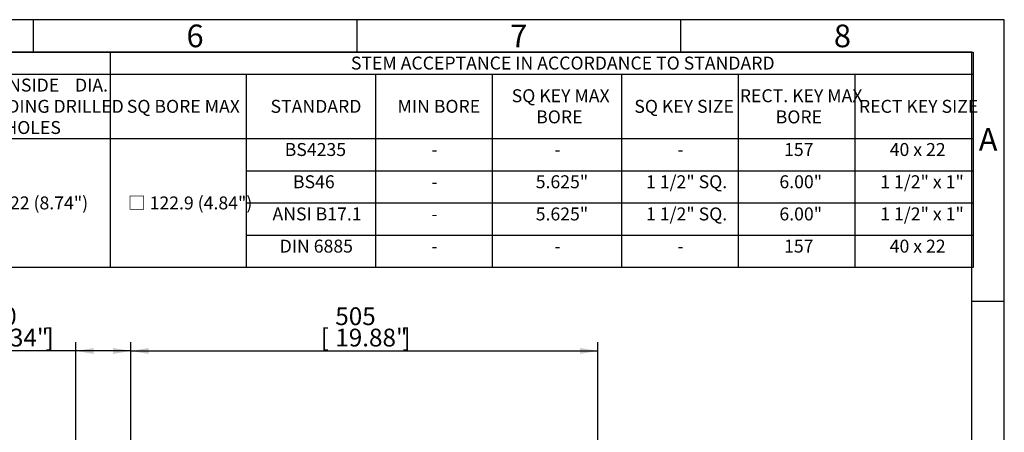
# Model space of a CAD drawing. Units: millimetres. Extents: x 13 to 432, y -172 to 292.
# Drawn here: x 263 to 415, y 228 to 292 of the extents above; entities that cross this region are included whole.
import ezdxf
from ezdxf.enums import TextEntityAlignment as Align

# ---------------------------------------------------------------- set-up
doc = ezdxf.new("R2010")
doc.units = ezdxf.units.MM
doc.layers.add('Default', color=7, linetype='Continuous')
doc.styles.add('SEACAD_Arial_Narrow', font='ARIALN.TTF')
doc.dimstyles.new('RG_-_ISO', dxfattribs={"dimtxt": 0.392857, "dimasz": 0.392857, "dimexe": 0.196429, "dimexo": 0.196429, "dimgap": 0.098214, "dimtad": 1, "dimdec": 0, "dimlfac": 7, "dimdsep": 46, "dimtxsty": 'SEACAD_Arial_Narrow', "dimblk1": '_SE_FILLED', "dimblk2": '_SE_FILLED', "dimsah": 1, "dimcen": 0.196429, "dimadec": 0, "dimazin": 0, "dimtfac": 0.75, "dimtdec": 0, "dimtofl": 0, "dimtmove": 0, "dimatfit": 3, "dimfxl": 1, "dimtolj": 1, "dimarcsym": 0})

# ---------------------------------------------------------------- blocks, each defined once
blk = doc.blocks.new('DMBLK1369')
at = {"layer": 'Default', "linetype": 'Continuous'}
for points in [[(282.84, 241.3), (280.09, 240.84), (282.84, 240.38)], [(349.48, 241.3), (349.48, 240.38), (352.23, 240.84)]]:
    blk.add_hatch(color=7, dxfattribs=at).paths.add_polyline_path(points)
at = {"layer": 'Default', "color": 7, "linetype": 'Continuous'}
for p, q in [((280.09, 165.86), (280.09, 242.21)), ((352.23, 188.87), (352.23, 242.21)), ((280.09, 240.84), (352.23, 240.84))]:
    blk.add_line(p, q, dxfattribs=at)
at = {"layer": 'Default', "color": 7, "linetype": 'Continuous', "style": 'SEACAD_Arial_Narrow'}
for s, p in [('505', (311.66, 247.58)), ('[', (309.41, 244.28)), ('19.88"', (311.66, 244.28)), (']', (322.04, 244.28))]:
    blk.add_text(s, height=2.75, dxfattribs=at).set_placement(p, align=Align.TOP_LEFT)
blk = doc.blocks.new('_SE_FILLED')
at = {"color": 0}
blk.add_line((0, 0), (-1, 0), dxfattribs=at)
blk.add_solid([(0, 0), (-1, -0.1665), (-1, 0.1665), (0, 0)], dxfattribs=at)
blk = doc.blocks.new('DMBLK1370')
at = {"layer": 'Default', "linetype": 'Continuous'}
for points in [[(274.34, 241.3), (271.59, 240.84), (274.34, 240.38)], [(277.34, 241.3), (277.34, 240.38), (280.09, 240.84)]]:
    blk.add_hatch(color=7, dxfattribs=at).paths.add_polyline_path(points)
at = {"layer": 'Default', "color": 7, "linetype": 'Continuous'}
for p, q in [((271.59, 160.27), (271.59, 242.21)), ((280.09, 165.86), (280.09, 242.21)), ((280.09, 240.84), (255.07, 240.84))]:
    blk.add_line(p, q, dxfattribs=at)
at = {"layer": 'Default', "color": 7, "linetype": 'Continuous', "style": 'SEACAD_Arial_Narrow'}
for s, p in [('60', (258.28, 247.58)), ('[', (256.03, 244.28)), ('2.34"', (258.28, 244.28)), (']', (266.9, 244.28))]:
    blk.add_text(s, height=2.75, dxfattribs=at).set_placement(p, align=Align.TOP_LEFT)
blk = doc.blocks.new('SE14')
at = {"layer": 'Default', "color": 7, "linetype": 'Continuous'}
for p, q in [((276.89, 287), (276.89, 283.6)), ((20, 283.6), (410.2, 283.6)), ((276.89, 283.6), (276.89, 273.65)), ((297.89, 283.6), (297.89, 273.65)), ((317.89, 283.6), (317.89, 273.65)), ((335.89, 283.6), (335.89, 273.65)), ((355.89, 283.6), (355.89, 273.65)), ((373.89, 283.6), (373.89, 273.65)), ((391.89, 283.6), (391.89, 273.65)), ((20, 273.65), (410.2, 273.65)), ((276.89, 273.65), (276.89, 268.68)), ((297.89, 273.65), (297.89, 268.68)), ((317.89, 273.65), (317.89, 268.68)), ((335.89, 273.65), (335.89, 268.68)), ((355.89, 273.65), (355.89, 268.68)), ((373.89, 273.65), (373.89, 268.68)), ((391.89, 273.65), (391.89, 268.68)), ((276.89, 268.68), (276.89, 263.7)), ((297.89, 268.68), (317.89, 268.68)), ((297.89, 268.68), (297.89, 263.7)), ((317.89, 268.68), (335.89, 268.68)), ((317.89, 268.68), (317.89, 263.7)), ((335.89, 268.68), (355.89, 268.68)), ((335.89, 268.68), (335.89, 263.7)), ((355.89, 268.68), (373.89, 268.68)), ((355.89, 268.68), (355.89, 263.7)), ((373.89, 268.68), (391.89, 268.68)), ((373.89, 268.68), (373.89, 263.7)), ((391.89, 268.68), (410.2, 268.68)), ((391.89, 268.68), (391.89, 263.7)), ((276.89, 263.7), (276.89, 258.73)), ((297.89, 263.7), (317.89, 263.7)), ((297.89, 263.7), (297.89, 258.73)), ((317.89, 263.7), (335.89, 263.7)), ((317.89, 263.7), (317.89, 258.73)), ((335.89, 263.7), (355.89, 263.7)), ((335.89, 263.7), (335.89, 258.73)), ((355.89, 263.7), (373.89, 263.7)), ((355.89, 263.7), (355.89, 258.73)), ((373.89, 263.7), (391.89, 263.7)), ((373.89, 263.7), (373.89, 258.73)), ((391.89, 263.7), (410.2, 263.7)), ((391.89, 263.7), (391.89, 258.73)), ((276.89, 258.73), (276.89, 253.75)), ((297.89, 258.73), (317.89, 258.73)), ((297.89, 258.73), (297.89, 253.75)), ((317.89, 258.73), (335.89, 258.73)), ((317.89, 258.73), (317.89, 253.75)), ((335.89, 258.73), (355.89, 258.73)), ((335.89, 258.73), (335.89, 253.75)), ((355.89, 258.73), (373.89, 258.73)), ((355.89, 258.73), (355.89, 253.75)), ((373.89, 258.73), (391.89, 258.73)), ((373.89, 258.73), (373.89, 253.75)), ((391.89, 258.73), (410.2, 258.73)), ((391.89, 258.73), (391.89, 253.75))]:
    blk.add_line(p, q, dxfattribs=at)
blk.add_lwpolyline([(20, 253.75), (20, 287), (410.2, 287), (410.2, 253.75), (20, 253.75)], dxfattribs=at)
at = {"layer": 'Default', "color": 7, "linetype": 'Continuous', "style": 'SEACAD_Arial_Narrow'}
for s, p in [('STEM ACCEPTANCE IN ACCORDANCE TO STANDARD', (314.07, 286.3)), ('MIN INSIDE    DIA.', (254.73, 282.9)), ('SQ KEY MAX', (338.91, 281.26)), ('RECT. KEY MAX', (374.14, 281.26)), ('INCLUDING DRILLED', (253.03, 279.62)), ('SQ BORE MAX', (279.46, 279.62)), ('STANDARD', (301.66, 279.62)), ('MIN BORE', (321.28, 279.62)), ('SQ KEY SIZE', (357.85, 279.62)), ('RECT KEY SIZE', (392.55, 279.62)), ('BORE', (342.69, 277.99)), ('BORE', (379.69, 277.99)), ('HOLES', (260.55, 276.35)), ('BS4235', (303.85, 272.95)), ('157', (380.98, 272.95)), ('40 x 22', (397.3, 272.95)), ('-', (326.51, 272.95)), ('-', (345.51, 272.95)), ('-', (364.51, 272.95)), ('BS46', (305.12, 267.97)), ('5.625"', (342.62, 267.97)), ('1 1/2" SQ.', (359.66, 267.97)), ('6.00"', (380.26, 267.97)), ('1 1/2" x 1"', (395.84, 267.97)), ('-', (326.51, 267.97)), ('Ø222 (8.74")', (257.87, 264.7)), ('□ 122.9 (4.84")', (279.64, 264.7)), ('1 1/2" SQ.', (359.66, 263)), ('1 1/2" x 1"', (395.84, 263)), ('ANSI B17.1', (301.96, 263)), ('-', (326.51, 263)), ('5.625"', (342.62, 263)), ('6.00"', (380.26, 263)), ('DIN 6885', (303.07, 258.03)), ('157', (380.98, 258.03)), ('40 x 22', (397.3, 258.03)), ('-', (326.51, 258.03)), ('-', (345.51, 258.03)), ('-', (364.51, 258.03))]:
    blk.add_text(s, height=2, dxfattribs=at).set_placement(p, align=Align.TOP_LEFT)
blk = doc.blocks.new('Template_Frame_A3')
at = {"layer": 'Default', "color": 7, "linetype": 'Continuous'}
for p, q in [((415, 292), (15, 292)), ((265, 292), (265, 287)), ((315, 292), (315, 287)), ((365, 292), (365, 287)), ((415, 5), (415, 292)), ((410, 287), (20, 287)), ((410, 10), (410, 287)), ((415, 248.5), (410, 248.5))]:
    blk.add_line(p, q, dxfattribs=at)
at = {"layer": 'Default', "char_height": 3.5, "width": 3, "attachment_point": 5}
for s, insert in [('{\\fArial Narrow|b0||i0||c0|p34;\\C7;\\H3.5;\\W1.;6}', (290, 289.5)), ('{\\fArial Narrow|b0||i0||c0|p34;\\C7;\\H3.5;\\W1.;7}', (340, 289.5)), ('{\\fArial Narrow|b0||i0||c0|p34;\\C7;\\H3.5;\\W1.;8}', (390, 289.5)), ('{\\fArial Narrow|b0||i0||c0|p34;\\C7;\\H3.5;\\W1.;A}', (412.5, 273.5))]:
    blk.add_mtext(s, dxfattribs=dict(at, insert=insert))

msp = doc.modelspace()

# ---------------------------------------------------------------- block references
at = {"layer": 'Default', "color": 7}
msp.add_blockref('Template_Frame_A3', (0, 0), dxfattribs=at)
at = {"layer": 'Default'}
msp.add_blockref('SE14', (0, 0), dxfattribs=at)

# ---------------------------------------------------------------- dimensions: what is measured, and where the dimension line sits
at = {"layer": 'Default', "color": 7, "linetype": 'Continuous'}
for base, p1, p2, picture, middle in [((271.5874, 240.8397), (280.0945, 164.4876), (271.5874, 156.7376), 'DMBLK1370', (268.7425, 240.8397)), ((352.23, 240.84), (280.09, 164.49), (352.23, 145.93), 'DMBLK1369', (316.16, 240.84))]:
    dim = msp.add_linear_dim(base=base, p1=p1, p2=p2, text='\\A1;<>', dimstyle='RG_-_ISO', override={"dimtxt": 2.75, "dimasz": 2.75, "dimexe": 1.375, "dimexo": 1.375, "dimgap": 0.6875, "dimpost": '\\X', "dimcen": 1.375}, dxfattribs=at)
    dim.commit()
    dim.dimension.update_dxf_attribs({"geometry": picture, "text_midpoint": middle, "dimtype": 160})

doc.saveas('drawing.dxf')
